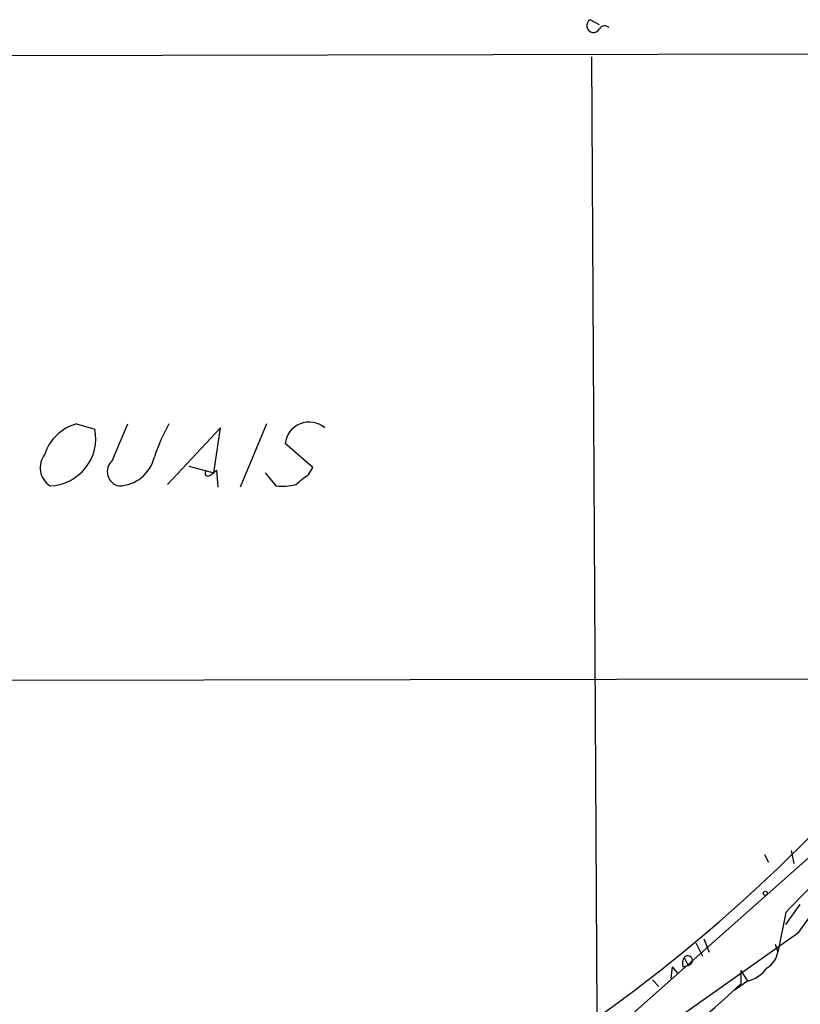
# Model space of a CAD drawing. Extents: x 3 to 72967, y 0 to 72662.
# Drawn here: x 329 to 379, y 72557 to 72620 of the extents above; entities that cross this region are included whole.
import ezdxf

# ---------------------------------------------------------------- set-up
doc = ezdxf.new("R2010")
doc.units = 0
doc.header["$MEASUREMENT"] = 0
doc.layers.add('MAIN', color=5, linetype='CONTINUOUS')

msp = doc.modelspace()

# ---------------------------------------------------------------- linework, layer by layer
at = {"layer": 'MAIN'}
for p, q in [((366.268, 72619.5615), (365.6753, 72619.9001)), ((856.5727, 72618.6301), (45.1273, 72617.0215)), ((365.76, 72617.5295), (366.0987, 72556.1461)), ((332.74, 72593.9921), (333.9253, 72593.6535)), ((335.026, 72591.6215), (336.042, 72593.9921)), ((341.9687, 72593.7381), (338.582, 72590.0975)), ((341.5453, 72590.8595), (341.9687, 72593.7381)), ((344.932, 72593.9921), (343.2387, 72589.9281)), ((347.8953, 72591.1981), (346.1173, 72592.7221)), ((339.9367, 72591.2828), (341.5453, 72590.8595)), ((341.2913, 72590.6901), (341.5453, 72590.8595)), ((341.5453, 72590.8595), (341.7147, 72591.0288)), ((341.7147, 72591.0288), (341.7993, 72589.9281)), ((344.8473, 72590.8595), (345.5247, 72590.0128)), ((347.6413, 72590.7748), (347.8953, 72591.1981)), ((71.882, 72577.1435), (388.112, 72577.6515)), ((380.5767, 72566.9835), (365.6753, 72553.7755)), ((378.5447, 72566.6448), (378.714, 72565.7981)), ((376.8513, 72566.3908), (377.1053, 72565.8828)), ((378.206, 72561.9035), (379.1373, 72563.1735)), ((380.238, 72563.0888), (378.968, 72561.3108)), ((378.206, 72562.6655), (377.698, 72560.1255)), ((378.968, 72561.3108), (366.9453, 72552.8441)), ((372.9567, 72560.9721), (373.2953, 72560.1255)), ((372.4487, 72560.7181), (372.872, 72559.8715)), ((377.5287, 72560.6335), (377.698, 72560.1255)), ((371.6867, 72559.7868), (371.9407, 72559.2788)), ((370.9247, 72559.1941), (370.84, 72558.4321)), ((370.9247, 72559.1941), (371.2633, 72558.7708)), ((370.9247, 72559.1941), (371.2633, 72558.7708)), ((371.602, 72559.1941), (371.9407, 72559.2788)), ((375.3273, 72558.9401), (375.7507, 72558.2628)), ((375.3273, 72558.9401), (375.3273, 72558.0935)), ((369.6547, 72558.3475), (370.078, 72557.9241)), ((375.7507, 72558.2628), (374.904, 72557.6701))]:
    msp.add_line(p, q, dxfattribs=at)
msp.add_circle((376.8936, 72563.8932), 0.1338, dxfattribs=at)
for centre, radius, start, end in [((365.8845, 72619.5167), 0.4368, 118.618835, 331.387447), ((366.5926, 72619.1522), 0.3598, 41.822669, 154.431916), ((333.5781, 72591.0837), 3.0267, 106.075147, 161.486034), ((349.1333, 72588.1231), 11.9998, 150.719079, 161.777646), ((347.6536, 72592.5644), 1.5444, 49.464298, 174.13916), ((330.9334, 72593.0608), 3.05, 272.128814, 11.205304), ((331.8217, 72591.1862), 1.4062, 142.3698, 236.556282), ((335.3991, 72592.4085), 2.3962, 271.200412, 347.148042), ((335.6501, 72590.9257), 0.9347, 131.890618, 257.594856), ((341.1643, 72590.8171), 0.1796, 135, 315), ((177.9028, 72802.0739), 271.0322, 308.546036, 308.775232), ((345.9056, 72593.8655), 3.8715, 264.35376, 283.276705), ((488.581, 72456.8621), 152.8954, 131.969759, 136.211473), ((304.5825, 72642.087), 105.8844, 299.539073, 316.928537), ((372.5323, 72559.3636), 0.9456, 153.413271, 190.325982), ((371.9172, 72559.5845), 0.3067, 274.395839, 138.727958), ((376.0901, 72560.4637), 1.6431, 304.49667, 348.121758), ((375.1157, 72560.5911), 2.4133, 285.255327, 322.126266), ((315.0505, 72623.0066), 88.5833, 297.304011, 312.87907)]:
    msp.add_arc(centre, radius, start, end, dxfattribs=at)

doc.saveas('drawing.dxf')
